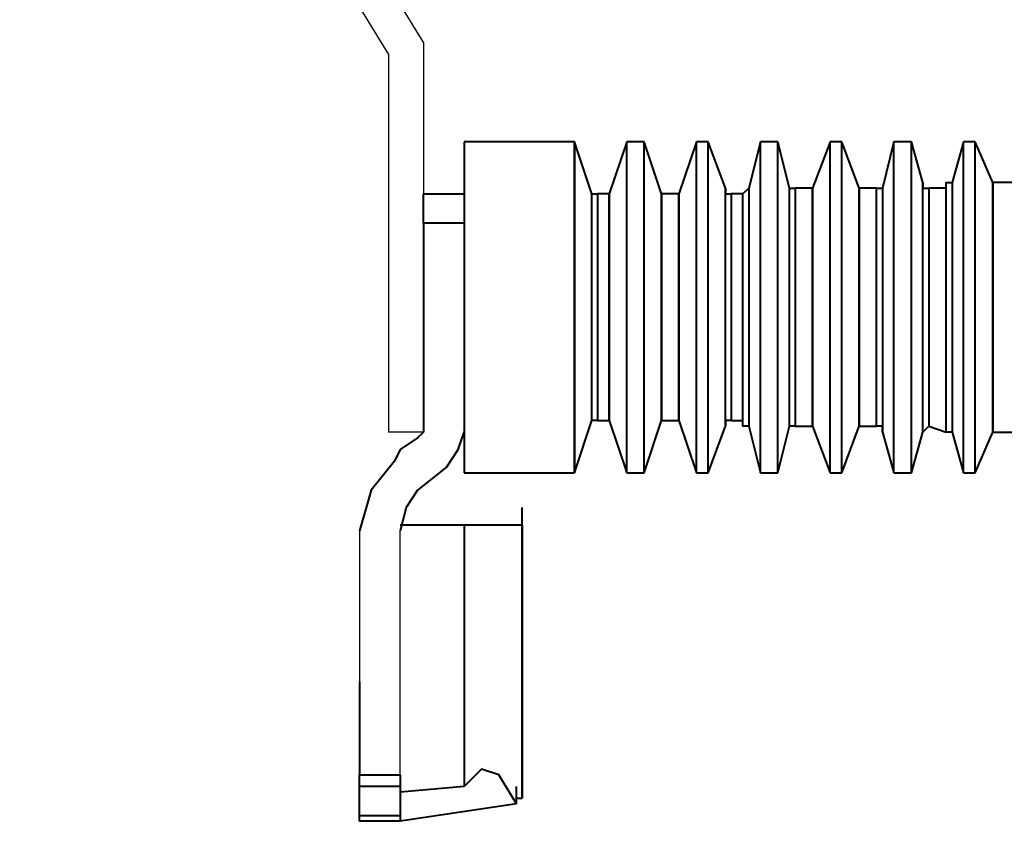
# Model space of a CAD drawing. Units: inches. Extents: x 2 to 295, y 2 to 208.
# Drawn here: x 246 to 254, y 141 to 146 of the extents above; entities that cross this region are included whole.
import ezdxf

# ---------------------------------------------------------------- set-up
doc = ezdxf.new("R2010")
doc.units = ezdxf.units.IN
doc.header["$MEASUREMENT"] = 0
doc.layers.add('OLCU', color=7, linetype='Continuous')

msp = doc.modelspace()

# ---------------------------------------------------------------- linework, layer by layer
at = {"layer": 'OLCU', "color": 7, "lineweight": 25, "true_color": 0xffffff}
for points in [[(242.7959, 156.3415), (249.0611, 146.1392)], [(243.0921, 156.3415), (249.3154, 146.224)], [(249.3154, 146.224), (249.3154, 143.3876)], [(249.0611, 146.1392), (249.0611, 143.3876)], [(249.3154, 143.3876), (249.0611, 143.3876)], [(248.8496, 142.6679), (248.8496, 141.5672)], [(249.1459, 140.8899), (249.1459, 142.6679)]]:
    msp.add_lwpolyline(points, dxfattribs=at)
at = {"layer": 'OLCU', "color": 7, "lineweight": 40, "true_color": 0xffffff}
for points in [[(250.4157, 145.5043), (249.6116, 145.5043)], [(249.6116, 145.5043), (249.6116, 144.1073)], [(249.6116, 145.5043), (249.6116, 144.1073)], [(250.4157, 145.5043), (249.6116, 145.5043)], [(250.4157, 145.5043), (250.4157, 145.5043)], [(250.5432, 145.1233), (250.4157, 145.5043)], [(250.5432, 145.1233), (250.4157, 145.5043)], [(250.4157, 145.5043), (250.4157, 145.5043)], [(250.7968, 145.5043), (250.67, 145.1233)], [(250.7968, 145.5043), (250.67, 145.1233)], [(250.9242, 145.5043), (250.7968, 145.5043)], [(250.9242, 145.5043), (250.7968, 145.5043)], [(251.051, 145.1233), (250.9242, 145.5043)], [(251.051, 145.1233), (250.9242, 145.5043)], [(251.3052, 145.5043), (251.1778, 145.1233)], [(251.3052, 145.5043), (251.1778, 145.1233)], [(251.39, 145.5043), (251.3052, 145.5043)], [(251.39, 145.5043), (251.3052, 145.5043)], [(251.5168, 145.1656), (251.39, 145.5043)], [(251.5168, 145.1656), (251.39, 145.5043)], [(251.771, 145.5043), (251.6863, 145.1656)], [(251.771, 145.5043), (251.6863, 145.1656)], [(251.8978, 145.5043), (251.771, 145.5043)], [(251.8978, 145.5043), (251.771, 145.5043)], [(251.9826, 145.1656), (251.8978, 145.5043)], [(251.9826, 145.1656), (251.8978, 145.5043)], [(252.2788, 145.5043), (252.1514, 145.1656)], [(252.2788, 145.5043), (252.1514, 145.1656)], [(252.3636, 145.5043), (252.2788, 145.5043)], [(252.3636, 145.5043), (252.2788, 145.5043)], [(252.4904, 145.1656), (252.3636, 145.5043)], [(252.4904, 145.1656), (252.3636, 145.5043)], [(252.7446, 145.5043), (252.6599, 145.1656)], [(252.7446, 145.5043), (252.6599, 145.1656)], [(252.8714, 145.5043), (252.7446, 145.5043)], [(252.8714, 145.5043), (252.7446, 145.5043)], [(252.9561, 145.208), (252.8714, 145.5043)], [(252.9561, 145.208), (252.8714, 145.5043)], [(253.2524, 145.5043), (253.1677, 145.208)], [(253.2524, 145.5043), (253.1677, 145.208)], [(253.3372, 145.5043), (253.2524, 145.5043)], [(253.3372, 145.5043), (253.2524, 145.5043)], [(253.4639, 145.208), (253.3372, 145.5043)], [(253.4639, 145.208), (253.3372, 145.5043)], [(251.5168, 145.1656), (251.5168, 145.1233), (251.5588, 145.1233)], [(251.5168, 145.1656), (251.5168, 145.1233), (251.5588, 145.1233)], [(251.6436, 145.1233), (251.6436, 145.1233), (251.6863, 145.1656)], [(251.6436, 145.1233), (251.6436, 145.1233), (251.6863, 145.1656)], [(251.9826, 145.1656), (252.0246, 145.1656)], [(251.9826, 145.1656), (252.0246, 145.1656)], [(252.1514, 145.1656), (252.0246, 145.1656)], [(252.1514, 145.1656), (252.0246, 145.1656)], [(252.1514, 145.1656), (252.1514, 145.1656)], [(252.1514, 145.1656), (252.1514, 145.1656)], [(252.4904, 145.1656), (252.4904, 145.1656)], [(252.6171, 145.1656), (252.4904, 145.1656)], [(252.6171, 145.1656), (252.4904, 145.1656)], [(252.4904, 145.1656), (252.4904, 145.1656)], [(252.6171, 145.1656), (252.6599, 145.1656)], [(252.6171, 145.1656), (252.6599, 145.1656)], [(252.9561, 145.208), (252.9561, 145.1656), (252.9982, 145.1656)], [(252.9561, 145.208), (252.9561, 145.1656), (252.9982, 145.1656)], [(253.1256, 145.1656), (252.9982, 145.1656)], [(253.1256, 145.1656), (252.9982, 145.1656)], [(253.1256, 145.1656), (253.1256, 145.208), (253.1677, 145.208)], [(253.1256, 145.1656), (253.1256, 145.208), (253.1677, 145.208)], [(253.4639, 145.208), (253.4639, 145.208)], [(253.6334, 145.208), (253.4639, 145.208)], [(253.6334, 145.208), (253.4639, 145.208)], [(253.4639, 145.208), (253.4639, 145.208)], [(249.3154, 144.9117), (249.3154, 145.1233)], [(249.3154, 145.1233), (249.6116, 145.1233)], [(250.5432, 145.1233), (250.5852, 145.1233)], [(250.5432, 145.1233), (250.5852, 145.1233)], [(250.67, 145.1233), (250.5852, 145.1233)], [(250.67, 145.1233), (250.5852, 145.1233)], [(250.67, 145.1233), (250.67, 145.1233)], [(250.67, 145.1233), (250.67, 145.1233)], [(251.051, 145.1233), (251.051, 145.1233)], [(251.1778, 145.1233), (251.051, 145.1233)], [(251.1778, 145.1233), (251.051, 145.1233)], [(251.051, 145.1233), (251.051, 145.1233)], [(251.1778, 145.1233), (251.1778, 145.1233)], [(251.1778, 145.1233), (251.1778, 145.1233)], [(251.6436, 145.1233), (251.5588, 145.1233)], [(251.6436, 145.1233), (251.5588, 145.1233)], [(249.3154, 144.9117), (249.3154, 143.3876)], [(249.6116, 144.9117), (249.3154, 144.9117)], [(249.6116, 144.1073), (249.6116, 143.0914)], [(249.6116, 144.1073), (249.6116, 143.0914)], [(250.4157, 143.0914), (250.5432, 143.4724)], [(250.4157, 143.0914), (250.5432, 143.4724)], [(250.5852, 143.4724), (250.5432, 143.4724)], [(250.5852, 143.4724), (250.5432, 143.4724)], [(250.5852, 143.4724), (250.67, 143.4724)], [(250.5852, 143.4724), (250.67, 143.4724)], [(250.67, 143.4724), (250.7968, 143.0914)], [(250.67, 143.4724), (250.67, 143.4724)], [(250.67, 143.4724), (250.67, 143.4724)], [(250.67, 143.4724), (250.7968, 143.0914)], [(250.9242, 143.0914), (251.051, 143.4724)], [(250.9242, 143.0914), (251.051, 143.4724)], [(251.051, 143.4724), (251.051, 143.4724)], [(251.051, 143.4724), (251.1778, 143.4724)], [(251.051, 143.4724), (251.1778, 143.4724)], [(251.051, 143.4724), (251.051, 143.4724)], [(251.1778, 143.4724), (251.3052, 143.0914)], [(251.1778, 143.4724), (251.1778, 143.4724)], [(251.1778, 143.4724), (251.1778, 143.4724)], [(251.1778, 143.4724), (251.3052, 143.0914)], [(251.5588, 143.4724), (251.5168, 143.4724), (251.5168, 143.43)], [(251.5588, 143.4724), (251.5168, 143.4724), (251.5168, 143.43)], [(251.5588, 143.4724), (251.6436, 143.4724)], [(251.5588, 143.4724), (251.6436, 143.4724)], [(251.6863, 143.43), (251.6436, 143.43), (251.6436, 143.4724)], [(251.6863, 143.43), (251.6436, 143.43), (251.6436, 143.4724)], [(249.2733, 143.3453), (249.3154, 143.3876)], [(249.4849, 143.1337), (249.5696, 143.2609), (249.6116, 143.3876)], [(251.39, 143.0914), (251.5168, 143.43)], [(251.39, 143.0914), (251.5168, 143.43)], [(251.6863, 143.43), (251.771, 143.0914)], [(251.6863, 143.43), (251.771, 143.0914)], [(251.8978, 143.0914), (251.9826, 143.43)], [(251.8978, 143.0914), (251.9826, 143.43)], [(252.0246, 143.43), (251.9826, 143.43)], [(252.0246, 143.43), (251.9826, 143.43)], [(252.0246, 143.43), (252.1514, 143.43)], [(252.0246, 143.43), (252.1514, 143.43)], [(252.1514, 143.43), (252.2788, 143.0914)], [(252.1514, 143.43), (252.1514, 143.43)], [(252.1514, 143.43), (252.1514, 143.43)], [(252.1514, 143.43), (252.2788, 143.0914)], [(252.3636, 143.0914), (252.4904, 143.43)], [(252.3636, 143.0914), (252.4904, 143.43)], [(252.4904, 143.43), (252.4904, 143.43)], [(252.4904, 143.43), (252.6171, 143.43)], [(252.4904, 143.43), (252.6171, 143.43)], [(252.4904, 143.43), (252.4904, 143.43)], [(252.6599, 143.3876), (252.6599, 143.43), (252.6171, 143.43)], [(252.6599, 143.3876), (252.6599, 143.43), (252.6171, 143.43)], [(252.6599, 143.3876), (252.7446, 143.0914)], [(252.6599, 143.3876), (252.7446, 143.0914)], [(252.8714, 143.0914), (252.9561, 143.3876)], [(252.8714, 143.0914), (252.9561, 143.3876)], [(252.9982, 143.43), (252.9561, 143.3876)], [(252.9982, 143.43), (252.9561, 143.3876)], [(252.9982, 143.43), (253.1256, 143.3876)], [(252.9982, 143.43), (253.1256, 143.3876)], [(253.1677, 143.3876), (253.1256, 143.3876)], [(253.1677, 143.3876), (253.1256, 143.3876)], [(253.1677, 143.3876), (253.2524, 143.0914)], [(253.1677, 143.3876), (253.2524, 143.0914)], [(253.3372, 143.0914), (253.4639, 143.3876)], [(253.3372, 143.0914), (253.4639, 143.3876)], [(253.4639, 143.3876), (253.4639, 143.3876)], [(253.4639, 143.3876), (253.6334, 143.3876)], [(253.4639, 143.3876), (253.6334, 143.3876)], [(253.4639, 143.3876), (253.4639, 143.3876)], [(249.2733, 143.3453), (249.1459, 143.2609)], [(249.1459, 143.2609), (249.1038, 143.1761)], [(249.1038, 143.1761), (248.9343, 142.9642), (248.8496, 142.6679)], [(249.4849, 143.1337), (249.2733, 142.9642)], [(249.6116, 143.0914), (250.4157, 143.0914)], [(249.6116, 143.0914), (250.4157, 143.0914)], [(250.4157, 143.0914), (250.4157, 143.0914)], [(250.4157, 143.0914), (250.4157, 143.0914)], [(250.7968, 143.0914), (250.9242, 143.0914)], [(250.7968, 143.0914), (250.9242, 143.0914)], [(251.3052, 143.0914), (251.39, 143.0914)], [(251.3052, 143.0914), (251.39, 143.0914)], [(251.771, 143.0914), (251.8978, 143.0914)], [(251.771, 143.0914), (251.8978, 143.0914)], [(252.2788, 143.0914), (252.3636, 143.0914)], [(252.2788, 143.0914), (252.3636, 143.0914)], [(252.7446, 143.0914), (252.8714, 143.0914)], [(252.7446, 143.0914), (252.8714, 143.0914)], [(253.2524, 143.0914), (253.3372, 143.0914)], [(253.2524, 143.0914), (253.3372, 143.0914)], [(249.2733, 142.9642), (249.1886, 142.8374), (249.1459, 142.6679)], [(250.0347, 142.7103), (250.0347, 142.8374)], [(249.6116, 142.7103), (249.1459, 142.7103)], [(250.0347, 142.7103), (249.6116, 142.7103)], [(249.6116, 142.7103), (249.6116, 140.8055)], [(250.0347, 142.7103), (250.0347, 140.7208)], [(250.0347, 140.7632), (250.0347, 142.7103)], [(248.8496, 141.5672), (248.8496, 140.8899)], [(249.9927, 140.6784), (249.8659, 140.8899), (249.7384, 140.9323), (249.6116, 140.8055)], [(248.8496, 140.8055), (248.8496, 140.8899)], [(248.8496, 140.8899), (249.1459, 140.8899)], [(249.1459, 140.8899), (249.1459, 140.8055)], [(248.8496, 140.5937), (248.8496, 140.8055)], [(249.1459, 140.8055), (248.8496, 140.8055)], [(249.6116, 140.8055), (249.1459, 140.7632)], [(249.1459, 140.8055), (249.1459, 140.5937)], [(249.9927, 140.6784), (249.9927, 140.8055)], [(249.9927, 140.6784), (249.9927, 140.7208), (250.0347, 140.7208)], [(250.0347, 140.7208), (250.0347, 140.7632)], [(249.9927, 140.6784), (249.1459, 140.5513)], [(248.8496, 140.5513), (248.8496, 140.5937)], [(248.8496, 140.5937), (249.1459, 140.5937)], [(249.1459, 140.5937), (249.1459, 140.5513)], [(249.1459, 140.5513), (248.8496, 140.5513)]]:
    msp.add_lwpolyline(points, dxfattribs=at)
at = {"layer": 'OLCU', "color": 8, "lineweight": 40, "true_color": 0x808080}
for points in [[(250.4157, 143.0914), (250.4157, 145.5043)], [(250.4157, 145.5043), (250.4157, 143.0914)], [(250.4157, 145.5043), (250.4157, 143.0914)], [(250.4157, 143.0914), (250.4157, 145.5043)], [(250.7968, 144.1073), (250.7968, 145.5043)], [(250.7968, 144.1073), (250.7968, 145.5043)], [(250.9242, 144.1073), (250.9242, 145.5043)], [(250.9242, 144.1073), (250.9242, 145.5043)], [(251.3052, 144.1073), (251.3052, 145.5043)], [(251.3052, 144.1073), (251.3052, 145.5043)], [(251.39, 144.1073), (251.39, 145.5043)], [(251.39, 144.1073), (251.39, 145.5043)], [(251.771, 144.1073), (251.771, 145.5043)], [(251.771, 144.1073), (251.771, 145.5043)], [(251.8978, 144.1073), (251.8978, 145.5043)], [(251.8978, 144.1073), (251.8978, 145.5043)], [(252.2788, 144.1073), (252.2788, 145.5043)], [(252.2788, 144.1073), (252.2788, 145.5043)], [(252.3636, 144.1073), (252.3636, 145.5043)], [(252.3636, 144.1073), (252.3636, 145.5043)], [(252.7446, 144.1073), (252.7446, 145.5043)], [(252.7446, 144.1073), (252.7446, 145.5043)], [(252.8714, 144.1073), (252.8714, 145.5043)], [(252.8714, 144.1073), (252.8714, 145.5043)], [(253.2524, 144.1073), (253.2524, 145.5043)], [(253.2524, 144.1073), (253.2524, 145.5043)], [(253.3372, 144.1073), (253.3372, 145.5043)], [(253.3372, 144.1073), (253.3372, 145.5043)], [(251.5168, 144.1921), (251.5168, 145.1656)], [(251.5168, 144.1921), (251.5168, 145.1656)], [(251.6863, 145.1656), (251.6863, 143.43)], [(251.6863, 145.1656), (251.6863, 143.43)], [(251.9826, 144.1921), (251.9826, 145.1656)], [(251.9826, 144.1921), (251.9826, 145.1656)], [(252.0246, 145.1656), (252.0246, 143.43)], [(252.0246, 145.1656), (252.0246, 143.43)], [(252.1514, 145.1656), (252.1514, 143.43)], [(252.1514, 143.43), (252.1514, 145.1656)], [(252.1514, 143.43), (252.1514, 145.1656)], [(252.1514, 145.1656), (252.1514, 143.43)], [(252.4904, 144.1497), (252.4904, 145.1656)], [(252.4904, 145.1656), (252.4904, 143.43)], [(252.4904, 145.1656), (252.4904, 143.43)], [(252.4904, 144.1497), (252.4904, 145.1656)], [(252.6171, 143.43), (252.6171, 145.1656)], [(252.6171, 143.43), (252.6171, 145.1656)], [(252.6599, 145.1656), (252.6599, 143.3876)], [(252.6599, 145.1656), (252.6599, 143.3876)], [(252.9561, 144.1497), (252.9561, 145.208)], [(252.9561, 144.1497), (252.9561, 145.208)], [(252.9982, 145.1656), (252.9982, 143.43)], [(252.9982, 145.1656), (252.9982, 143.43)], [(253.1256, 143.3876), (253.1256, 145.1656)], [(253.1256, 143.3876), (253.1256, 145.1656)], [(253.1677, 145.208), (253.1677, 143.3876)], [(253.1677, 145.208), (253.1677, 143.3876)], [(253.4639, 144.1497), (253.4639, 145.208)], [(253.4639, 145.208), (253.4639, 143.3876)], [(253.4639, 145.208), (253.4639, 143.3876)], [(253.4639, 144.1497), (253.4639, 145.208)], [(250.5432, 144.1921), (250.5432, 145.1233)], [(250.5432, 144.1921), (250.5432, 145.1233)], [(250.5852, 145.1233), (250.5852, 143.4724)], [(250.5852, 145.1233), (250.5852, 143.4724)], [(250.67, 145.1233), (250.67, 143.4724)], [(250.67, 143.4724), (250.67, 145.1233)], [(250.67, 143.4724), (250.67, 145.1233)], [(250.67, 145.1233), (250.67, 143.4724)], [(251.051, 144.1921), (251.051, 145.1233)], [(251.051, 145.1233), (251.051, 143.4724)], [(251.051, 145.1233), (251.051, 143.4724)], [(251.051, 144.1921), (251.051, 145.1233)], [(251.1778, 145.1233), (251.1778, 143.4724)], [(251.1778, 143.4724), (251.1778, 145.1233)], [(251.1778, 143.4724), (251.1778, 145.1233)], [(251.1778, 145.1233), (251.1778, 143.4724)], [(251.5588, 145.1233), (251.5588, 143.4724)], [(251.5588, 145.1233), (251.5588, 143.4724)], [(251.6436, 143.4724), (251.6436, 145.1233)], [(251.6436, 143.4724), (251.6436, 145.1233)], [(250.5432, 143.4724), (250.5432, 144.1921)], [(250.5432, 143.4724), (250.5432, 144.1921)], [(251.051, 143.4724), (251.051, 144.1921)], [(251.051, 143.4724), (251.051, 144.1921)], [(251.5168, 143.43), (251.5168, 144.1921)], [(251.5168, 143.43), (251.5168, 144.1921)], [(251.9826, 143.43), (251.9826, 144.1921)], [(251.9826, 143.43), (251.9826, 144.1921)], [(250.7968, 143.0914), (250.7968, 144.1073)], [(250.7968, 143.0914), (250.7968, 144.1073)], [(250.9242, 143.0914), (250.9242, 144.1073)], [(250.9242, 143.0914), (250.9242, 144.1073)], [(251.3052, 143.0914), (251.3052, 144.1073)], [(251.3052, 143.0914), (251.3052, 144.1073)], [(251.39, 143.0914), (251.39, 144.1073)], [(251.39, 143.0914), (251.39, 144.1073)], [(251.771, 143.0914), (251.771, 144.1073)], [(251.771, 143.0914), (251.771, 144.1073)], [(251.8978, 143.0914), (251.8978, 144.1073)], [(251.8978, 143.0914), (251.8978, 144.1073)], [(252.2788, 143.0914), (252.2788, 144.1073)], [(252.2788, 143.0914), (252.2788, 144.1073)], [(252.3636, 143.0914), (252.3636, 144.1073)], [(252.3636, 143.0914), (252.3636, 144.1073)], [(252.4904, 143.43), (252.4904, 144.1497)], [(252.4904, 143.43), (252.4904, 144.1497)], [(252.7446, 143.0914), (252.7446, 144.1073)], [(252.7446, 143.0914), (252.7446, 144.1073)], [(252.8714, 143.0914), (252.8714, 144.1073)], [(252.8714, 143.0914), (252.8714, 144.1073)], [(252.9561, 143.3876), (252.9561, 144.1497)], [(252.9561, 143.3876), (252.9561, 144.1497)], [(253.2524, 143.0914), (253.2524, 144.1073)], [(253.2524, 143.0914), (253.2524, 144.1073)], [(253.3372, 143.0914), (253.3372, 144.1073)], [(253.3372, 143.0914), (253.3372, 144.1073)], [(253.4639, 143.3876), (253.4639, 144.1497)], [(253.4639, 143.3876), (253.4639, 144.1497)]]:
    msp.add_lwpolyline(points, dxfattribs=at)

doc.saveas('drawing.dxf')
